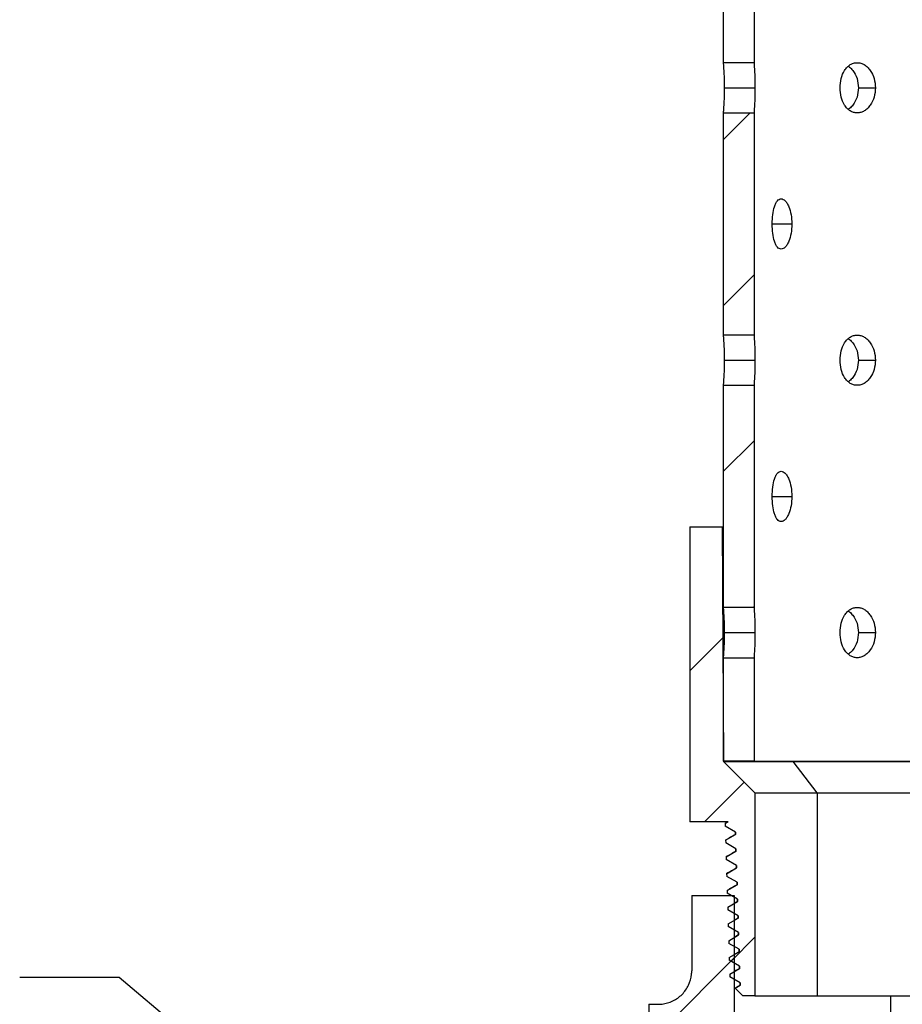
# Model space of a CAD drawing. Units: inches. Extents: x 5041.2 to 5123.9, y -3969.9 to -3911.7.
# Drawn here: x 5052.7 to 5059.3, y -3948.5 to -3941.1 of the extents above; entities that cross this region are included whole.
import ezdxf

# ---------------------------------------------------------------- set-up
doc = ezdxf.new("R2010")
doc.units = ezdxf.units.IN
doc.header["$MEASUREMENT"] = 0
doc.layers.add('A-DETL-MBND', color=160, linetype='Continuous', lineweight=9)
doc.layers.add('FORMAT', color=7, linetype='Continuous')
doc.styles.add('Arial', font='arial.ttf', dxfattribs={"height": 0.5})
doc.dimstyles.new('Default_linear_style', dxfattribs={"dimscale": 12, "dimtxt": 0.5, "dimasz": 2, "dimexe": 0.023438, "dimexo": 0.03125, "dimgap": 0.0625, "dimtad": 1, "dimdec": 4, "dimrnd": 0.0625, "dimzin": 0, "dimdsep": 46, "dimlunit": 5, "dimtxsty": 'Arial', "dimcen": 0.09, "dimazin": 0, "dimtfac": 0.5, "dimtdec": 4, "dimtix": 1, "dimtmove": 0, "dimatfit": 3, "dimfxl": 1, "dimtvp": 1, "dimtfill": 1, "dimfrac": 2, "dimtolj": 1, "dimtzin": 0, "dimarcsym": 2})
pattern_1 = [(45, (5025.84895, -3980.40065), (-0.623874, 0.623874), [])]

msp = doc.modelspace()

# ---------------------------------------------------------------- hatches: boundary and pattern name
at = {"linetype": 'Continuous', "lineweight": 18}
h = msp.add_hatch(dxfattribs=at)
h.set_pattern_fill('ANSI31', scale=7.058334, style=0)
h.set_pattern_definition(pattern_1)
edge = h.paths.add_edge_path(flags=0)
edge.add_line((5057.97541, -3939.7827), (5057.97541, -3941.45458))
edge.add_spline(control_points=[(5057.97541, -3941.45458), (5058.00109, -3941.45459), (5058.02676, -3941.45459), (5058.05243, -3941.45459), (5058.0781, -3941.45459), (5058.10378, -3941.45459), (5058.12945, -3941.45459), (5058.15541, -3941.4546), (5058.18137, -3941.4546), (5058.20733, -3941.4546)], knot_values=[0, 0, 0, 0, 0.0019401, 0.0019401, 0.0019401, 0.0038802, 0.0038802, 0.0038802, 0.005842, 0.005842, 0.005842, 0.005842], weights=[1, 1, 1, 1, 1, 1, 1, 1, 1, 1], degree=3, periodic=0)
edge.add_line((5058.20733, -3941.4546), (5058.20733, -3939.78269))
edge.add_spline(control_points=[(5058.20733, -3939.78269), (5058.18166, -3939.78269), (5058.15599, -3939.78269), (5058.13031, -3939.78269), (5058.10464, -3939.78269), (5058.07897, -3939.7827), (5058.0533, -3939.7827), (5058.02734, -3939.7827), (5058.00137, -3939.7827), (5057.97541, -3939.7827)], knot_values=[0, 0, 0, 0, 0.0019401, 0.0019401, 0.0019401, 0.0038802, 0.0038802, 0.0038802, 0.005842, 0.005842, 0.005842, 0.005842], weights=[1, 1, 1, 1, 1, 1, 1, 1, 1, 1], degree=3, periodic=0)
h = msp.add_hatch(dxfattribs=at)
h.set_pattern_fill('ANSI31', scale=7.058334, style=0)
h.set_pattern_definition(pattern_1)
edge = h.paths.add_edge_path(flags=0)
edge.add_line((5057.97541, -3941.83257), (5057.97541, -3943.50446))
edge.add_spline(control_points=[(5057.97541, -3943.50446), (5058.00109, -3943.50446), (5058.02676, -3943.50446), (5058.05243, -3943.50446), (5058.0781, -3943.50446), (5058.10378, -3943.50447), (5058.12945, -3943.50447), (5058.15541, -3943.50447), (5058.18137, -3943.50447), (5058.20733, -3943.50447)], knot_values=[0, 0, 0, 0, 0.0019401, 0.0019401, 0.0019401, 0.0038802, 0.0038802, 0.0038802, 0.005842, 0.005842, 0.005842, 0.005842], weights=[1, 1, 1, 1, 1, 1, 1, 1, 1, 1], degree=3, periodic=0)
edge.add_line((5058.20733, -3943.50447), (5058.20733, -3941.83256))
edge.add_spline(control_points=[(5058.20733, -3941.83256), (5058.18166, -3941.83256), (5058.15599, -3941.83256), (5058.13031, -3941.83257), (5058.10464, -3941.83257), (5058.07897, -3941.83257), (5058.0533, -3941.83257), (5058.02734, -3941.83257), (5058.00137, -3941.83257), (5057.97541, -3941.83257)], knot_values=[0, 0, 0, 0, 0.0019401, 0.0019401, 0.0019401, 0.0038802, 0.0038802, 0.0038802, 0.005842, 0.005842, 0.005842, 0.005842], weights=[1, 1, 1, 1, 1, 1, 1, 1, 1, 1], degree=3, periodic=0)
h = msp.add_hatch(dxfattribs=at)
h.set_pattern_fill('ANSI31', scale=7.058334, style=0)
h.set_pattern_definition(pattern_1)
edge = h.paths.add_edge_path(flags=0)
edge.add_line((5057.97541, -3943.88245), (5057.97541, -3945.55433))
edge.add_spline(control_points=[(5057.97541, -3945.55433), (5058.00109, -3945.55433), (5058.02676, -3945.55433), (5058.05243, -3945.55434), (5058.0781, -3945.55434), (5058.10378, -3945.55434), (5058.12945, -3945.55434), (5058.15541, -3945.55434), (5058.18137, -3945.55434), (5058.20733, -3945.55435)], knot_values=[0, 0, 0, 0, 0.0019401, 0.0019401, 0.0019401, 0.0038802, 0.0038802, 0.0038802, 0.005842, 0.005842, 0.005842, 0.005842], weights=[1, 1, 1, 1, 1, 1, 1, 1, 1, 1], degree=3, periodic=0)
edge.add_line((5058.20733, -3945.55435), (5058.20733, -3943.88243))
edge.add_spline(control_points=[(5058.20733, -3943.88243), (5058.18166, -3943.88243), (5058.15599, -3943.88244), (5058.13031, -3943.88244), (5058.10464, -3943.88244), (5058.07897, -3943.88244), (5058.0533, -3943.88244), (5058.02734, -3943.88244), (5058.00137, -3943.88245), (5057.97541, -3943.88245)], knot_values=[0, 0, 0, 0, 0.0019401, 0.0019401, 0.0019401, 0.0038802, 0.0038802, 0.0038802, 0.005842, 0.005842, 0.005842, 0.005842], weights=[1, 1, 1, 1, 1, 1, 1, 1, 1, 1], degree=3, periodic=0)
h = msp.add_hatch(dxfattribs=at)
h.set_pattern_fill('ANSI31', scale=7.058334, style=0)
h.set_pattern_definition(pattern_1)
edge = h.paths.add_edge_path(flags=0)
edge.add_spline(control_points=[(5058.07556, -3947.51466), (5058.0649, -3947.52081), (5058.05424, -3947.52697), (5058.04357, -3947.53313), (5058.03643, -3947.53725), (5058.02929, -3947.54137), (5058.02215, -3947.54549), (5058.01517, -3947.54953), (5058.00818, -3947.55356), (5058.0012, -3947.55759)], knot_values=[0.000013, 0.000013, 0.000013, 0.000013, 0.0009434, 0.0009434, 0.0009434, 0.0015666, 0.0015666, 0.0015666, 0.0021758, 0.0021758, 0.0021758, 0.0021758], weights=[1, 1, 1, 1, 1, 1, 1, 1, 1, 1], degree=3, periodic=0)
edge.add_spline(control_points=[(5058.0012, -3947.55759), (5058.00141, -3947.56428), (5058.00162, -3947.57098), (5058.00183, -3947.57767)], knot_values=[0.000362, 0.000362, 0.000362, 0.000362, 0.0008682, 0.0008682, 0.0008682, 0.0008682], weights=[1, 1, 1, 1], degree=3, periodic=0)
edge.add_spline(control_points=[(5058.00183, -3947.57767), (5058.01211, -3947.58361), (5058.02239, -3947.58955), (5058.03268, -3947.59549), (5058.04048, -3947.59999), (5058.04828, -3947.6045), (5058.05608, -3947.609), (5058.06387, -3947.6135), (5058.07167, -3947.618), (5058.07947, -3947.62251)], knot_values=[0.0000147, 0.0000147, 0.0000147, 0.0000147, 0.0009122, 0.0009122, 0.0009122, 0.0015928, 0.0015928, 0.0015928, 0.0022734, 0.0022734, 0.0022734, 0.0022734], weights=[1, 1, 1, 1, 1, 1, 1, 1, 1, 1], degree=3, periodic=0)
edge.add_line((5058.07947, -3947.62251), (5058.07947, -3947.6407))
edge.add_spline(control_points=[(5058.07947, -3947.6407), (5058.06881, -3947.64686), (5058.05815, -3947.65301), (5058.04748, -3947.65917), (5058.04034, -3947.66329), (5058.0332, -3947.66741), (5058.02606, -3947.67154), (5058.01908, -3947.67557), (5058.0121, -3947.6796), (5058.00512, -3947.68362)], knot_values=[0.000013, 0.000013, 0.000013, 0.000013, 0.0009434, 0.0009434, 0.0009434, 0.0015666, 0.0015666, 0.0015666, 0.0021756, 0.0021756, 0.0021756, 0.0021756], weights=[1, 1, 1, 1, 1, 1, 1, 1, 1, 1], degree=3, periodic=0)
edge.add_spline(control_points=[(5058.00512, -3947.68362), (5058.00533, -3947.69032), (5058.00554, -3947.69702), (5058.00575, -3947.70371)], knot_values=[0.0003618, 0.0003618, 0.0003618, 0.0003618, 0.0008681, 0.0008681, 0.0008681, 0.0008681], weights=[1, 1, 1, 1], degree=3, periodic=0)
edge.add_spline(control_points=[(5058.00575, -3947.70371), (5058.01604, -3947.70965), (5058.02633, -3947.71559), (5058.03661, -3947.72153), (5058.04441, -3947.72603), (5058.05221, -3947.73054), (5058.06001, -3947.73504), (5058.06781, -3947.73954), (5058.07561, -3947.74405), (5058.08341, -3947.74855)], knot_values=[0.0000146, 0.0000146, 0.0000146, 0.0000146, 0.0009122, 0.0009122, 0.0009122, 0.0015928, 0.0015928, 0.0015928, 0.0022734, 0.0022734, 0.0022734, 0.0022734], weights=[1, 1, 1, 1, 1, 1, 1, 1, 1, 1], degree=3, periodic=0)
edge.add_line((5058.08341, -3947.74855), (5058.08341, -3947.76674))
edge.add_spline(control_points=[(5058.08341, -3947.76674), (5058.07274, -3947.7729), (5058.06208, -3947.77905), (5058.05142, -3947.78521), (5058.04428, -3947.78933), (5058.03714, -3947.79346), (5058.03, -3947.79758), (5058.02301, -3947.80161), (5058.01603, -3947.80564), (5058.00905, -3947.80967)], knot_values=[0.000013, 0.000013, 0.000013, 0.000013, 0.0009434, 0.0009434, 0.0009434, 0.0015666, 0.0015666, 0.0015666, 0.0021757, 0.0021757, 0.0021757, 0.0021757], weights=[1, 1, 1, 1, 1, 1, 1, 1, 1, 1], degree=3, periodic=0)
edge.add_spline(control_points=[(5058.00905, -3947.80967), (5058.00926, -3947.81636), (5058.00947, -3947.82306), (5058.00967, -3947.82976)], knot_values=[0.0003617, 0.0003617, 0.0003617, 0.0003617, 0.000868, 0.000868, 0.000868, 0.000868], weights=[1, 1, 1, 1], degree=3, periodic=0)
edge.add_spline(control_points=[(5058.00967, -3947.82976), (5058.01997, -3947.8357), (5058.03025, -3947.84164), (5058.04053, -3947.84757), (5058.04833, -3947.85208), (5058.05613, -3947.85658), (5058.06393, -3947.86108), (5058.07173, -3947.86558), (5058.07953, -3947.87009), (5058.08732, -3947.87459)], knot_values=[0.0000151, 0.0000151, 0.0000151, 0.0000151, 0.0009122, 0.0009122, 0.0009122, 0.0015928, 0.0015928, 0.0015928, 0.0022734, 0.0022734, 0.0022734, 0.0022734], weights=[1, 1, 1, 1, 1, 1, 1, 1, 1, 1], degree=3, periodic=0)
edge.add_line((5058.08732, -3947.87459), (5058.08732, -3947.89278))
edge.add_spline(control_points=[(5058.08732, -3947.89278), (5058.07666, -3947.89894), (5058.066, -3947.9051), (5058.05534, -3947.91125), (5058.0482, -3947.91537), (5058.04105, -3947.9195), (5058.03391, -3947.92362), (5058.02694, -3947.92765), (5058.01996, -3947.93167), (5058.01299, -3947.9357)], knot_values=[0.000013, 0.000013, 0.000013, 0.000013, 0.0009434, 0.0009434, 0.0009434, 0.0015666, 0.0015666, 0.0015666, 0.0021752, 0.0021752, 0.0021752, 0.0021752], weights=[1, 1, 1, 1, 1, 1, 1, 1, 1, 1], degree=3, periodic=0)
edge.add_spline(control_points=[(5058.01299, -3947.9357), (5058.01318, -3947.94241), (5058.01339, -3947.9491), (5058.0136, -3947.9558)], knot_values=[0.0003618, 0.0003618, 0.0003618, 0.0003618, 0.0008681, 0.0008681, 0.0008681, 0.0008681], weights=[1, 1, 1, 1], degree=3, periodic=0)
edge.add_spline(control_points=[(5058.0136, -3947.9558), (5058.02388, -3947.96173), (5058.03417, -3947.96767), (5058.04446, -3947.97361), (5058.05226, -3947.97812), (5058.06006, -3947.98262), (5058.06786, -3947.98712), (5058.07565, -3947.99163), (5058.08345, -3947.99613), (5058.09125, -3948.00063)], knot_values=[0.0000142, 0.0000142, 0.0000142, 0.0000142, 0.0009122, 0.0009122, 0.0009122, 0.0015928, 0.0015928, 0.0015928, 0.0022734, 0.0022734, 0.0022734, 0.0022734], weights=[1, 1, 1, 1, 1, 1, 1, 1, 1, 1], degree=3, periodic=0)
edge.add_line((5058.09125, -3948.00063), (5058.09125, -3948.01883))
edge.add_spline(control_points=[(5058.09125, -3948.01883), (5058.08059, -3948.02498), (5058.06993, -3948.03114), (5058.05926, -3948.03729), (5058.05212, -3948.04142), (5058.04498, -3948.04554), (5058.03784, -3948.04966), (5058.03085, -3948.05369), (5058.02387, -3948.05773), (5058.01688, -3948.06176)], knot_values=[0.000013, 0.000013, 0.000013, 0.000013, 0.0009434, 0.0009434, 0.0009434, 0.0015666, 0.0015666, 0.0015666, 0.0021761, 0.0021761, 0.0021761, 0.0021761], weights=[1, 1, 1, 1, 1, 1, 1, 1, 1, 1], degree=3, periodic=0)
edge.add_spline(control_points=[(5058.01688, -3948.06176), (5058.01711, -3948.06845), (5058.01731, -3948.07514), (5058.01752, -3948.08184)], knot_values=[0.000362, 0.000362, 0.000362, 0.000362, 0.0008683, 0.0008683, 0.0008683, 0.0008683], weights=[1, 1, 1, 1], degree=3, periodic=0)
edge.add_spline(control_points=[(5058.01752, -3948.08184), (5058.02781, -3948.08778), (5058.0381, -3948.09372), (5058.04838, -3948.09966), (5058.05618, -3948.10416), (5058.06398, -3948.10866), (5058.07178, -3948.11317), (5058.07958, -3948.11767), (5058.08738, -3948.12217), (5058.09518, -3948.12667)], knot_values=[0.0000145, 0.0000145, 0.0000145, 0.0000145, 0.0009122, 0.0009122, 0.0009122, 0.0015928, 0.0015928, 0.0015928, 0.0022734, 0.0022734, 0.0022734, 0.0022734], weights=[1, 1, 1, 1, 1, 1, 1, 1, 1, 1], degree=3, periodic=0)
edge.add_line((5058.09518, -3948.12667), (5058.09518, -3948.14487))
edge.add_spline(control_points=[(5058.09518, -3948.14487), (5058.08452, -3948.15102), (5058.07385, -3948.15718), (5058.06319, -3948.16333), (5058.05605, -3948.16746), (5058.04891, -3948.17158), (5058.04177, -3948.1757), (5058.03478, -3948.17973), (5058.0278, -3948.18377), (5058.02082, -3948.1878)], knot_values=[0.000013, 0.000013, 0.000013, 0.000013, 0.0009434, 0.0009434, 0.0009434, 0.0015666, 0.0015666, 0.0015666, 0.0021758, 0.0021758, 0.0021758, 0.0021758], weights=[1, 1, 1, 1, 1, 1, 1, 1, 1, 1], degree=3, periodic=0)
edge.add_spline(control_points=[(5058.02082, -3948.1878), (5058.02103, -3948.19449), (5058.02124, -3948.20119), (5058.02145, -3948.20789)], knot_values=[0.000362, 0.000362, 0.000362, 0.000362, 0.0008683, 0.0008683, 0.0008683, 0.0008683], weights=[1, 1, 1, 1], degree=3, periodic=0)
edge.add_spline(control_points=[(5058.02145, -3948.20789), (5058.03173, -3948.21382), (5058.04202, -3948.21976), (5058.0523, -3948.2257), (5058.0601, -3948.2302), (5058.0679, -3948.2347), (5058.0757, -3948.23921), (5058.0835, -3948.24371), (5058.0913, -3948.24821), (5058.0991, -3948.25272)], knot_values=[0.0000148, 0.0000148, 0.0000148, 0.0000148, 0.0009122, 0.0009122, 0.0009122, 0.0015928, 0.0015928, 0.0015928, 0.0022734, 0.0022734, 0.0022734, 0.0022734], weights=[1, 1, 1, 1, 1, 1, 1, 1, 1, 1], degree=3, periodic=0)
edge.add_line((5058.0991, -3948.25272), (5058.0991, -3948.27091))
edge.add_spline(control_points=[(5058.0991, -3948.27091), (5058.08843, -3948.27706), (5058.07777, -3948.28322), (5058.06711, -3948.28938), (5058.05997, -3948.2935), (5058.05283, -3948.29762), (5058.04568, -3948.30175), (5058.03871, -3948.30577), (5058.03173, -3948.3098), (5058.02475, -3948.31383)], knot_values=[0.000013, 0.000013, 0.000013, 0.000013, 0.0009434, 0.0009434, 0.0009434, 0.0015666, 0.0015666, 0.0015666, 0.0021755, 0.0021755, 0.0021755, 0.0021755], weights=[1, 1, 1, 1, 1, 1, 1, 1, 1, 1], degree=3, periodic=0)
edge.add_spline(control_points=[(5058.02475, -3948.31383), (5058.02496, -3948.32053), (5058.02516, -3948.32722), (5058.02537, -3948.33392)], knot_values=[0.0003621, 0.0003621, 0.0003621, 0.0003621, 0.0008684, 0.0008684, 0.0008684, 0.0008684], weights=[1, 1, 1, 1], degree=3, periodic=0)
edge.add_spline(control_points=[(5058.02537, -3948.33392), (5058.03566, -3948.33986), (5058.04595, -3948.3458), (5058.05624, -3948.35174), (5058.06403, -3948.35624), (5058.07183, -3948.36075), (5058.07963, -3948.36525), (5058.08743, -3948.36975), (5058.09523, -3948.37425), (5058.10303, -3948.37876)], knot_values=[0.0000145, 0.0000145, 0.0000145, 0.0000145, 0.0009122, 0.0009122, 0.0009122, 0.0015928, 0.0015928, 0.0015928, 0.0022734, 0.0022734, 0.0022734, 0.0022734], weights=[1, 1, 1, 1, 1, 1, 1, 1, 1, 1], degree=3, periodic=0)
edge.add_line((5058.10303, -3948.37876), (5058.10303, -3948.39695))
edge.add_spline(control_points=[(5058.10303, -3948.39695), (5058.09237, -3948.40311), (5058.0817, -3948.40926), (5058.07104, -3948.41542), (5058.06895, -3948.41663), (5058.06686, -3948.41783), (5058.06477, -3948.41904)], knot_values=[0.000013, 0.000013, 0.000013, 0.000013, 0.0009434, 0.0009434, 0.0009434, 0.0011258, 0.0011258, 0.0011258, 0.0011258], weights=[1, 1, 1, 1, 1, 1, 1], degree=3, periodic=0)
edge.add_spline(control_points=[(5058.06477, -3948.41904), (5058.08426, -3948.43853), (5058.10375, -3948.45802), (5058.12324, -3948.47751)], knot_values=[0.0010556, 0.0010556, 0.0010556, 0.0010556, 0.0031387, 0.0031387, 0.0031387, 0.0031387], weights=[1, 1, 1, 1], degree=3, periodic=0)
edge.add_line((5058.12324, -3948.47751), (5058.21439, -3948.47751))
edge.add_line((5058.21439, -3948.47751), (5058.21439, -3946.94938))
edge.add_spline(control_points=[(5058.21439, -3946.94938), (5058.13557, -3946.87057), (5058.05675, -3946.79175), (5057.97793, -3946.71293)], knot_values=[0.0000003, 0.0000003, 0.0000003, 0.0000003, 0.0084238, 0.0084238, 0.0084238, 0.0084238], weights=[1, 1, 1, 1], degree=3, periodic=0)
edge.add_spline(control_points=[(5057.97793, -3946.71293), (5057.97457, -3946.12473), (5057.97121, -3945.53654), (5057.96785, -3944.94835)], knot_values=[0.0000002, 0.0000002, 0.0000002, 0.0000002, 0.0444509, 0.0444509, 0.0444509, 0.0444509], weights=[1, 1, 1, 1], degree=3, periodic=0)
edge.add_line((5057.96785, -3944.94835), (5057.72333, -3944.94835))
edge.add_line((5057.72333, -3944.94835), (5057.72333, -3947.16668))
edge.add_line((5057.72333, -3947.16668), (5058.01156, -3947.16668))
edge.add_spline(control_points=[(5058.01156, -3947.16668), (5058.01116, -3947.16691), (5058.01076, -3947.16714), (5058.01037, -3947.16737), (5058.00338, -3947.1714), (5057.99639, -3947.17544), (5057.9894, -3947.17947)], knot_values=[0.0015318, 0.0015318, 0.0015318, 0.0015318, 0.0015666, 0.0015666, 0.0015666, 0.0021763, 0.0021763, 0.0021763, 0.0021763], weights=[1, 1, 1, 1, 1, 1, 1], degree=3, periodic=0)
edge.add_spline(control_points=[(5057.9894, -3947.17947), (5057.98964, -3947.18615), (5057.98984, -3947.19285), (5057.99005, -3947.19954)], knot_values=[0.0003314, 0.0003314, 0.0003314, 0.0003314, 0.0008376, 0.0008376, 0.0008376, 0.0008376], weights=[1, 1, 1, 1], degree=3, periodic=0)
edge.add_spline(control_points=[(5057.99005, -3947.19954), (5058.00034, -3947.20548), (5058.01063, -3947.21142), (5058.02092, -3947.21736), (5058.02872, -3947.22187), (5058.03651, -3947.22637), (5058.04431, -3947.23087), (5058.05211, -3947.23538), (5058.05991, -3947.23988), (5058.06771, -3947.24438)], knot_values=[0.0000145, 0.0000145, 0.0000145, 0.0000145, 0.0009122, 0.0009122, 0.0009122, 0.0015928, 0.0015928, 0.0015928, 0.0022734, 0.0022734, 0.0022734, 0.0022734], weights=[1, 1, 1, 1, 1, 1, 1, 1, 1, 1], degree=3, periodic=0)
edge.add_line((5058.06771, -3947.24438), (5058.06771, -3947.26257))
edge.add_spline(control_points=[(5058.06771, -3947.26257), (5058.05705, -3947.26873), (5058.04639, -3947.27489), (5058.03572, -3947.28104), (5058.02858, -3947.28517), (5058.02144, -3947.28929), (5058.0143, -3947.29341), (5058.00732, -3947.29744), (5058.00033, -3947.30147), (5057.99335, -3947.3055)], knot_values=[0.000013, 0.000013, 0.000013, 0.000013, 0.0009434, 0.0009434, 0.0009434, 0.0015666, 0.0015666, 0.0015666, 0.0021758, 0.0021758, 0.0021758, 0.0021758], weights=[1, 1, 1, 1, 1, 1, 1, 1, 1, 1], degree=3, periodic=0)
edge.add_spline(control_points=[(5057.99335, -3947.3055), (5057.99356, -3947.3122), (5057.99377, -3947.3189), (5057.99398, -3947.32559)], knot_values=[0.0003617, 0.0003617, 0.0003617, 0.0003617, 0.000868, 0.000868, 0.000868, 0.000868], weights=[1, 1, 1, 1], degree=3, periodic=0)
edge.add_spline(control_points=[(5057.99398, -3947.32559), (5058.00426, -3947.33153), (5058.01454, -3947.33747), (5058.02483, -3947.34341), (5058.03263, -3947.34791), (5058.04043, -3947.35241), (5058.04823, -3947.35691), (5058.05602, -3947.36142), (5058.06382, -3947.36592), (5058.07162, -3947.37042)], knot_values=[0.0000148, 0.0000148, 0.0000148, 0.0000148, 0.0009122, 0.0009122, 0.0009122, 0.0015928, 0.0015928, 0.0015928, 0.0022734, 0.0022734, 0.0022734, 0.0022734], weights=[1, 1, 1, 1, 1, 1, 1, 1, 1, 1], degree=3, periodic=0)
edge.add_line((5058.07162, -3947.37042), (5058.07162, -3947.38862))
edge.add_spline(control_points=[(5058.07162, -3947.38862), (5058.06096, -3947.39477), (5058.0503, -3947.40093), (5058.03963, -3947.40708), (5058.03249, -3947.41121), (5058.02535, -3947.41533), (5058.01821, -3947.41945), (5058.01123, -3947.42348), (5058.00425, -3947.42751), (5057.99727, -3947.43154)], knot_values=[0.000013, 0.000013, 0.000013, 0.000013, 0.0009434, 0.0009434, 0.0009434, 0.0015666, 0.0015666, 0.0015666, 0.0021755, 0.0021755, 0.0021755, 0.0021755], weights=[1, 1, 1, 1, 1, 1, 1, 1, 1, 1], degree=3, periodic=0)
edge.add_spline(control_points=[(5057.99727, -3947.43154), (5057.99748, -3947.43824), (5057.99769, -3947.44493), (5057.9979, -3947.45163)], knot_values=[0.0003619, 0.0003619, 0.0003619, 0.0003619, 0.0008682, 0.0008682, 0.0008682, 0.0008682], weights=[1, 1, 1, 1], degree=3, periodic=0)
edge.add_spline(control_points=[(5057.9979, -3947.45163), (5058.00819, -3947.45757), (5058.01848, -3947.46351), (5058.02877, -3947.46945), (5058.03657, -3947.47395), (5058.04436, -3947.47845), (5058.05216, -3947.48296), (5058.05996, -3947.48746), (5058.06776, -3947.49196), (5058.07556, -3947.49647)], knot_values=[0.0000145, 0.0000145, 0.0000145, 0.0000145, 0.0009122, 0.0009122, 0.0009122, 0.0015928, 0.0015928, 0.0015928, 0.0022734, 0.0022734, 0.0022734, 0.0022734], weights=[1, 1, 1, 1, 1, 1, 1, 1, 1, 1], degree=3, periodic=0)
edge.add_line((5058.07556, -3947.49647), (5058.07556, -3947.51466))
at = {"layer": 'FORMAT', "linetype": 'Continuous', "lineweight": 18}
h = msp.add_hatch(dxfattribs=at)
h.set_pattern_fill('ANSI31', color=256, scale=7.058334, style=0)
h.set_pattern_definition(pattern_1)
edge = h.paths.add_edge_path(flags=0)
edge.add_line((5057.73846, -3947.72126), (5057.73846, -3948.28845))
edge.add_spline(control_points=[(5057.73846, -3948.28845), (5057.73846, -3948.29729), (5057.73799, -3948.30615), (5057.73706, -3948.31495), (5057.73409, -3948.343), (5057.72624, -3948.37094), (5057.71416, -3948.39643), (5057.70207, -3948.42193), (5057.68542, -3948.44569), (5057.66557, -3948.46574), (5057.64573, -3948.4858), (5057.62215, -3948.50271), (5057.59679, -3948.51507), (5057.57142, -3948.52742), (5057.54358, -3948.53557), (5057.51555, -3948.53884), (5057.50587, -3948.53997), (5057.49611, -3948.54053), (5057.48637, -3948.54053)], knot_values=[0.0000002, 0.0000002, 0.0000002, 0.0000002, 0.0006686, 0.0006686, 0.0006686, 0.0028284, 0.0028284, 0.0028284, 0.0049883, 0.0049883, 0.0049883, 0.0071481, 0.0071481, 0.0071481, 0.009308, 0.009308, 0.009308, 0.0100493, 0.0100493, 0.0100493, 0.0100493], weights=[1, 1, 1, 1, 1, 1, 1, 1, 1, 1, 1, 1, 1, 1, 1, 1, 1, 1, 1], degree=3, periodic=0)
edge.add_line((5057.48637, -3948.54053), (5057.41453, -3948.54053))
edge.add_line((5057.41453, -3948.54053), (5057.41453, -3948.79262))
edge.add_line((5057.41453, -3948.79262), (5057.89475, -3948.79262))
edge.add_line((5057.89475, -3948.79262), (5057.89475, -3948.98168))
edge.add_line((5057.89475, -3948.98168), (5058.05891, -3948.98168))
edge.add_line((5058.05891, -3948.98168), (5058.05891, -3947.72126))
edge.add_line((5058.05891, -3947.72126), (5057.73846, -3947.72126))

# ---------------------------------------------------------------- linework, layer by layer
at = {"color": 7, "linetype": 'Continuous', "lineweight": 25}
for p, q in [((5057.97541, -3939.7827), (5057.97541, -3941.45458)), ((5058.20733, -3939.78269), (5058.20733, -3941.4546)), ((5057.98328, -3941.64358), (5058.21439, -3941.64358)), ((5058.99337, -3941.64358), (5059.12122, -3941.64358)), ((5057.97541, -3941.83257), (5057.97541, -3943.50446)), ((5058.20733, -3941.83256), (5058.20733, -3943.50447)), ((5057.98328, -3943.69345), (5058.21439, -3943.69345)), ((5058.99337, -3943.69345), (5059.12122, -3943.69345)), ((5057.97541, -3943.88245), (5057.97541, -3945.55433)), ((5058.20733, -3943.88243), (5058.20733, -3945.55435)), ((5057.72332, -3944.94835), (5057.72332, -3947.16668)), ((5057.72333, -3944.94835), (5057.72333, -3947.16668)), ((5057.72333, -3944.94835), (5057.96785, -3944.94835)), ((5057.96785, -3944.94835), (5057.97793, -3946.71293)), ((5057.96785, -3944.94835), (5057.97541, -3944.94835)), ((5057.98328, -3945.74333), (5058.21439, -3945.74333)), ((5058.99337, -3945.74333), (5059.12122, -3945.74333)), ((5057.97541, -3945.93232), (5057.97541, -3946.71041)), ((5058.20733, -3945.93231), (5058.20733, -3946.71041)), ((5058.20733, -3946.71041), (5057.97541, -3946.71041)), ((5057.97793, -3946.71293), (5058.21439, -3946.94938)), ((5057.97793, -3946.71293), (5058.50198, -3946.71293)), ((5058.20733, -3946.71041), (5060.24416, -3946.71041)), ((5058.50198, -3946.71293), (5060.24416, -3946.71293)), ((5058.68375, -3946.94938), (5058.50198, -3946.71293)), ((5058.21439, -3946.94938), (5058.21439, -3948.47751)), ((5058.21439, -3946.94938), (5058.68375, -3946.94938)), ((5058.68375, -3946.94938), (5060.24416, -3946.94938)), ((5058.68375, -3946.94938), (5058.68375, -3948.47751)), ((5058.01156, -3947.16668), (5057.72333, -3947.16668)), ((5057.9894, -3947.17947), (5058.01156, -3947.16668)), ((5057.98942, -3947.17942), (5057.99006, -3947.19994)), ((5057.98943, -3947.17946), (5057.99005, -3947.19954)), ((5058.01119, -3947.16668), (5057.98949, -3947.17921)), ((5058.06771, -3947.24438), (5057.99005, -3947.19954)), ((5057.99334, -3947.30547), (5057.99398, -3947.32598)), ((5057.99335, -3947.3055), (5058.06771, -3947.26257)), ((5057.99335, -3947.3055), (5057.99398, -3947.32559)), ((5058.0677, -3947.24438), (5058.0677, -3947.26252)), ((5058.06771, -3947.26257), (5058.06771, -3947.24438)), ((5058.07162, -3947.37042), (5057.99398, -3947.32559)), ((5058.07161, -3947.37042), (5058.07161, -3947.38856)), ((5058.07162, -3947.38862), (5058.07162, -3947.37042)), ((5057.99727, -3947.43154), (5058.07162, -3947.38862)), ((5057.99727, -3947.43151), (5057.99791, -3947.45202)), ((5057.99728, -3947.43154), (5057.9979, -3947.45163)), ((5058.07556, -3947.49647), (5057.9979, -3947.45163)), ((5058.0012, -3947.55759), (5058.07556, -3947.51466)), ((5058.07555, -3947.49646), (5058.07555, -3947.5146)), ((5058.07556, -3947.51466), (5058.07556, -3947.49647)), ((5058.00119, -3947.55755), (5058.00183, -3947.57808)), ((5058.0012, -3947.55759), (5058.00183, -3947.57767)), ((5058.07947, -3947.62251), (5058.00182, -3947.57767)), ((5058.00512, -3947.68362), (5058.07947, -3947.6407)), ((5058.07946, -3947.6225), (5058.07946, -3947.64065)), ((5058.07947, -3947.6407), (5058.07947, -3947.62251)), ((5057.73845, -3947.72126), (5057.73845, -3948.28845)), ((5057.73846, -3947.72126), (5057.73846, -3948.28845)), ((5057.73846, -3947.72126), (5058.05891, -3947.72126)), ((5058.00512, -3947.68359), (5058.00576, -3947.70411)), ((5058.00512, -3947.68362), (5058.00575, -3947.70371)), ((5058.08341, -3947.74855), (5058.00575, -3947.70371)), ((5058.05891, -3947.72126), (5058.05891, -3948.98168)), ((5058.0834, -3947.74854), (5058.0834, -3947.76669)), ((5058.08341, -3947.76674), (5058.08341, -3947.74855)), ((5058.00905, -3947.80967), (5058.08341, -3947.76674)), ((5058.00905, -3947.80967), (5058.00967, -3947.82976)), ((5058.08368, -3947.76636), (5058.05891, -3947.78066)), ((5058.08732, -3947.87459), (5058.00969, -3947.82977)), ((5058.01299, -3947.9357), (5058.08732, -3947.89278)), ((5058.0876, -3947.89241), (5058.05891, -3947.90897)), ((5058.08732, -3947.87459), (5058.08732, -3947.89273)), ((5058.08732, -3947.89278), (5058.08732, -3947.87459)), ((5058.01297, -3947.93571), (5058.0136, -3947.9558)), ((5058.09125, -3948.00063), (5058.01358, -3947.95579)), ((5058.01688, -3948.06176), (5058.09125, -3948.01883)), ((5058.09152, -3948.01844), (5058.05891, -3948.03728)), ((5058.09124, -3948.00063), (5058.09124, -3948.01877)), ((5058.09125, -3948.01883), (5058.09125, -3948.00063)), ((5058.0169, -3948.06175), (5058.01752, -3948.08184)), ((5058.09518, -3948.12667), (5058.01752, -3948.08184)), ((5058.02082, -3948.1878), (5058.09518, -3948.14487)), ((5058.02082, -3948.1878), (5058.02145, -3948.20789)), ((5058.09545, -3948.14449), (5058.05891, -3948.16559)), ((5058.09517, -3948.12667), (5058.09517, -3948.14481)), ((5058.09518, -3948.14487), (5058.09518, -3948.12667)), ((5058.0991, -3948.25272), (5058.02145, -3948.20789)), ((5058.09909, -3948.25271), (5058.09909, -3948.27085)), ((5058.0991, -3948.27091), (5058.0991, -3948.25272)), ((5058.02475, -3948.31383), (5058.0991, -3948.27091)), ((5058.02475, -3948.31383), (5058.02537, -3948.33392)), ((5058.10303, -3948.37876), (5058.02537, -3948.33392)), ((5058.06477, -3948.41904), (5058.10303, -3948.39695)), ((5058.1033, -3948.39657), (5058.06671, -3948.4177)), ((5058.10302, -3948.37875), (5058.10302, -3948.3969)), ((5058.10303, -3948.39695), (5058.10303, -3948.37876)), ((5058.06477, -3948.41904), (5058.12324, -3948.47751)), ((5058.06493, -3948.4192), (5058.12324, -3948.47751)), ((5058.21439, -3948.47751), (5058.12324, -3948.47751)), ((5058.21439, -3948.47751), (5058.68375, -3948.47751)), ((5058.68375, -3948.47751), (5060.24416, -3948.47751)), ((5057.41452, -3948.54053), (5057.41452, -3948.79262)), ((5057.41453, -3948.54053), (5057.41453, -3948.79262)), ((5057.41453, -3948.54053), (5057.48637, -3948.54053))]:
    msp.add_line(p, q, dxfattribs=at)
at = {"color": 8, "linetype": 'Continuous', "lineweight": 25}
for p, q in [((5058.34401, -3942.66852), (5058.49203, -3942.66852)), ((5058.34401, -3944.71839), (5058.49203, -3944.71839)), ((5058.50198, -3946.71293), (5058.50197, -3946.71041)), ((5059.23776, -3948.98168), (5059.23776, -3948.47751))]:
    msp.add_line(p, q, dxfattribs=at)
at = {"color": 7, "linetype": 'Continuous', "lineweight": 25, "flags": 128}
for points in [[(5058.20733, -3941.4546), (5058.12945, -3941.45459), (5058.05243, -3941.45459), (5057.97541, -3941.45458)], [(5057.97541, -3941.83257), (5058.0533, -3941.83257), (5058.13031, -3941.83257), (5058.20733, -3941.83256)], [(5058.20733, -3943.50447), (5058.12945, -3943.50447), (5058.05243, -3943.50446), (5057.97541, -3943.50446)], [(5057.97541, -3943.88245), (5058.0533, -3943.88244), (5058.13031, -3943.88244), (5058.20733, -3943.88243)], [(5058.20733, -3945.55435), (5058.12945, -3945.55434), (5058.05243, -3945.55434), (5057.97541, -3945.55433)], [(5057.97541, -3945.93232), (5058.0533, -3945.93232), (5058.13031, -3945.93231), (5058.20733, -3945.93231)]]:
    msp.add_lwpolyline(points, dxfattribs=at)
at = {"color": 7, "linetype": 'Continuous', "lineweight": 25}
for points, knots in [([(5057.97541, -3941.45458), (5057.97541, -3941.45456), (5057.97539, -3941.45432), (5057.97564, -3941.45682), (5057.97658, -3941.46801), (5057.97796, -3941.48701), (5057.97999, -3941.5198), (5057.98266, -3941.57158), (5057.98307, -3941.61957), (5057.98328, -3941.64358)], [0, 0, 0, 0, 0.0173637, 0.1476838, 0.2723303, 0.3968771, 0.5269109, 0.7633673, 1, 1, 1, 1]), ([(5058.20733, -3941.4546), (5058.20733, -3941.45457), (5058.2073, -3941.4543), (5058.20753, -3941.45684), (5058.20838, -3941.46814), (5058.20963, -3941.48725), (5058.21147, -3941.5204), (5058.21385, -3941.57253), (5058.21421, -3941.61968), (5058.21439, -3941.64358)], [0, 0, 0, 0, 0.0182702, 0.141457, 0.2603847, 0.3813691, 0.5104243, 0.751889, 1, 1, 1, 1]), ([(5058.85487, -3941.64361), (5058.85637, -3941.6197), (5058.85933, -3941.57254), (5058.88291, -3941.52039), (5058.90803, -3941.48725), (5058.93085, -3941.46814), (5058.95633, -3941.45681), (5058.98362, -3941.45336), (5059.01129, -3941.45682), (5059.03784, -3941.46815), (5059.06219, -3941.48725), (5059.08956, -3941.5204), (5059.11606, -3941.57253), (5059.11949, -3941.61968), (5059.12122, -3941.64358)], [0, 0, 0, 0, 0.1264096, 0.249358, 0.315189, 0.3768439, 0.4373776, 0.5000094, 0.5627478, 0.6233172, 0.684934, 0.7506612, 0.8736382, 1, 1, 1, 1]), ([(5058.91702, -3941.48125), (5058.92017, -3941.48333), (5058.93267, -3941.49159), (5058.95736, -3941.52037), (5058.98747, -3941.5714), (5058.9914, -3941.61951), (5058.99337, -3941.64358)], [0, 0, 0, 0, 0.0678011, 0.268784, 0.6342557, 1, 1, 1, 1]), ([(5057.98328, -3941.64358), (5057.98308, -3941.66757), (5057.98267, -3941.71557), (5057.97999, -3941.76733), (5057.97796, -3941.80012), (5057.97658, -3941.81914), (5057.97564, -3941.83035), (5057.97539, -3941.83284), (5057.97541, -3941.8326), (5057.97541, -3941.83257)], [0, 0, 0, 0, 0.2363781, 0.4729454, 0.603197, 0.7278183, 0.852373, 0.9824334, 1, 1, 1, 1]), ([(5058.21439, -3941.64358), (5058.21421, -3941.66746), (5058.21386, -3941.71461), (5058.21147, -3941.76673), (5058.20963, -3941.79988), (5058.20838, -3941.819), (5058.20753, -3941.83032), (5058.2073, -3941.83286), (5058.20733, -3941.83259), (5058.20733, -3941.83256)], [0, 0, 0, 0, 0.2478424, 0.4894241, 0.6186682, 0.7397212, 0.8585736, 0.981538, 1, 1, 1, 1]), ([(5059.12122, -3941.64358), (5059.11952, -3941.66746), (5059.11616, -3941.71461), (5059.0896, -3941.76673), (5059.06219, -3941.79988), (5059.03783, -3941.819), (5059.01129, -3941.83034), (5058.98363, -3941.8338), (5058.95635, -3941.83035), (5058.93085, -3941.81903), (5058.90803, -3941.79994), (5058.88292, -3941.76676), (5058.85933, -3941.71465), (5058.85637, -3941.66748), (5058.85487, -3941.64361)], [0, 0, 0, 0, 0.1262408, 0.2492926, 0.3151242, 0.3767836, 0.4373222, 0.4999552, 0.5626745, 0.6232387, 0.6848672, 0.7506232, 0.8737626, 1, 1, 1, 1]), ([(5058.99337, -3941.64358), (5058.99144, -3941.66763), (5058.98758, -3941.71575), (5058.95739, -3941.76676), (5058.93267, -3941.79554), (5058.92015, -3941.80381), (5058.91699, -3941.8059)], [0, 0, 0, 0, 0.3652766, 0.7308456, 0.9321244, 1, 1, 1, 1]), ([(5058.34401, -3942.66854), (5058.34474, -3942.64464), (5058.34619, -3942.59747), (5058.35796, -3942.54533), (5058.3709, -3942.51219), (5058.38289, -3942.49308), (5058.39658, -3942.48174), (5058.41157, -3942.4783), (5058.42712, -3942.48176), (5058.44235, -3942.49309), (5058.45658, -3942.51218), (5058.47281, -3942.54534), (5058.48886, -3942.59747), (5058.49097, -3942.64462), (5058.49203, -3942.66852)], [0, 0, 0, 0, 0.1264096, 0.249358, 0.315189, 0.3768439, 0.4373776, 0.5000094, 0.5627478, 0.6233172, 0.684934, 0.7506612, 0.8736382, 1, 1, 1, 1]), ([(5058.49203, -3942.66852), (5058.49099, -3942.69239), (5058.48892, -3942.73955), (5058.47283, -3942.79166), (5058.45657, -3942.82482), (5058.44234, -3942.84393), (5058.42712, -3942.85528), (5058.41158, -3942.85874), (5058.39659, -3942.85529), (5058.38289, -3942.84397), (5058.3709, -3942.82487), (5058.35797, -3942.7917), (5058.34619, -3942.73958), (5058.34474, -3942.69242), (5058.34401, -3942.66854)], [0, 0, 0, 0, 0.12624075, 0.24929259, 0.31512422, 0.37678363, 0.43732217, 0.49995523, 0.5626745, 0.62323874, 0.68486724, 0.75062317, 0.87376263, 1, 1, 1, 1]), ([(5057.97541, -3943.50446), (5057.97541, -3943.50443), (5057.97539, -3943.5042), (5057.97564, -3943.50669), (5057.97658, -3943.51789), (5057.97796, -3943.53688), (5057.97999, -3943.56968), (5057.98266, -3943.62145), (5057.98307, -3943.66945), (5057.98328, -3943.69345)], [0, 0, 0, 0, 0.01736369, 0.14768379, 0.27233028, 0.39687706, 0.52691087, 0.76336727, 1, 1, 1, 1]), ([(5058.20733, -3943.50447), (5058.20733, -3943.50444), (5058.2073, -3943.50417), (5058.20753, -3943.50672), (5058.20838, -3943.51802), (5058.20963, -3943.53712), (5058.21147, -3943.57027), (5058.21385, -3943.6224), (5058.21421, -3943.66956), (5058.21439, -3943.69345)], [0, 0, 0, 0, 0.0182702, 0.141457, 0.2603847, 0.3813691, 0.5104243, 0.751889, 1, 1, 1, 1]), ([(5058.85487, -3943.69348), (5058.85637, -3943.66957), (5058.85933, -3943.62241), (5058.88291, -3943.57027), (5058.90803, -3943.53713), (5058.93085, -3943.51801), (5058.95633, -3943.50668), (5058.98362, -3943.50323), (5059.01129, -3943.5067), (5059.03784, -3943.51802), (5059.06219, -3943.53712), (5059.08956, -3943.57027), (5059.11606, -3943.6224), (5059.11949, -3943.66956), (5059.12122, -3943.69345)], [0, 0, 0, 0, 0.1264096, 0.249358, 0.315189, 0.3768439, 0.4373776, 0.5000094, 0.5627478, 0.6233172, 0.684934, 0.7506612, 0.8736382, 1, 1, 1, 1]), ([(5058.91702, -3943.53112), (5058.92017, -3943.53321), (5058.93267, -3943.54146), (5058.95736, -3943.57024), (5058.98747, -3943.62128), (5058.9914, -3943.66939), (5058.99337, -3943.69345)], [0, 0, 0, 0, 0.0678011, 0.268784, 0.6342557, 1, 1, 1, 1]), ([(5057.98328, -3943.69345), (5057.98308, -3943.71744), (5057.98267, -3943.76544), (5057.97999, -3943.8172), (5057.97796, -3943.85), (5057.97658, -3943.86901), (5057.97564, -3943.88022), (5057.97539, -3943.88272), (5057.97541, -3943.88248), (5057.97541, -3943.88245)], [0, 0, 0, 0, 0.23637806, 0.47294536, 0.60319701, 0.72781829, 0.85237299, 0.98243343, 1, 1, 1, 1]), ([(5058.21439, -3943.69345), (5058.21421, -3943.71733), (5058.21386, -3943.76449), (5058.21147, -3943.8166), (5058.20963, -3943.84975), (5058.20838, -3943.86888), (5058.20753, -3943.88019), (5058.2073, -3943.88274), (5058.20733, -3943.88247), (5058.20733, -3943.88243)], [0, 0, 0, 0, 0.2478424, 0.4894241, 0.6186682, 0.7397212, 0.8585736, 0.981538, 1, 1, 1, 1]), ([(5059.12122, -3943.69345), (5059.11952, -3943.71733), (5059.11616, -3943.76449), (5059.0896, -3943.8166), (5059.06219, -3943.84975), (5059.03783, -3943.86887), (5059.01129, -3943.88021), (5058.98363, -3943.88368), (5058.95635, -3943.88023), (5058.93085, -3943.8689), (5058.90803, -3943.84981), (5058.88292, -3943.81664), (5058.85933, -3943.76452), (5058.85637, -3943.71736), (5058.85487, -3943.69348)], [0, 0, 0, 0, 0.1262408, 0.2492926, 0.3151242, 0.3767836, 0.4373222, 0.4999552, 0.5626745, 0.6232387, 0.6848672, 0.7506232, 0.8737626, 1, 1, 1, 1]), ([(5058.99337, -3943.69345), (5058.99144, -3943.7175), (5058.98758, -3943.76562), (5058.95739, -3943.81663), (5058.93267, -3943.84542), (5058.92015, -3943.85369), (5058.91699, -3943.85577)], [0, 0, 0, 0, 0.3652766, 0.7308456, 0.9321244, 1, 1, 1, 1]), ([(5058.34401, -3944.71842), (5058.34474, -3944.69451), (5058.34619, -3944.64735), (5058.35796, -3944.5952), (5058.3709, -3944.56206), (5058.38289, -3944.54295), (5058.39658, -3944.53162), (5058.41157, -3944.52817), (5058.42712, -3944.53163), (5058.44235, -3944.54296), (5058.45658, -3944.56206), (5058.47281, -3944.59521), (5058.48886, -3944.64734), (5058.49097, -3944.69449), (5058.49203, -3944.71839)], [0, 0, 0, 0, 0.1264096, 0.249358, 0.315189, 0.3768439, 0.4373776, 0.5000094, 0.5627478, 0.6233172, 0.684934, 0.7506612, 0.8736382, 1, 1, 1, 1]), ([(5058.49203, -3944.71839), (5058.49099, -3944.74227), (5058.48892, -3944.78942), (5058.47283, -3944.84154), (5058.45657, -3944.87469), (5058.44234, -3944.89381), (5058.42712, -3944.90515), (5058.41158, -3944.90861), (5058.39659, -3944.90516), (5058.38289, -3944.89384), (5058.3709, -3944.87475), (5058.35797, -3944.84157), (5058.34619, -3944.78946), (5058.34474, -3944.74229), (5058.34401, -3944.71842)], [0, 0, 0, 0, 0.1262408, 0.2492926, 0.3151242, 0.3767836, 0.4373222, 0.4999552, 0.5626745, 0.6232387, 0.6848672, 0.7506232, 0.8737626, 1, 1, 1, 1]), ([(5057.97541, -3945.55433), (5057.97541, -3945.5543), (5057.97539, -3945.55407), (5057.97564, -3945.55656), (5057.97658, -3945.56776), (5057.97796, -3945.58675), (5057.97999, -3945.61955), (5057.98266, -3945.67133), (5057.98307, -3945.71932), (5057.98328, -3945.74333)], [0, 0, 0, 0, 0.0173637, 0.1476838, 0.2723303, 0.3968771, 0.5269109, 0.7633673, 1, 1, 1, 1]), ([(5058.20733, -3945.55435), (5058.20733, -3945.55431), (5058.2073, -3945.55405), (5058.20753, -3945.55659), (5058.20838, -3945.56789), (5058.20963, -3945.587), (5058.21147, -3945.62015), (5058.21385, -3945.67228), (5058.21421, -3945.71943), (5058.21439, -3945.74333)], [0, 0, 0, 0, 0.0182702, 0.141457, 0.2603847, 0.3813691, 0.5104243, 0.751889, 1, 1, 1, 1]), ([(5058.85487, -3945.74335), (5058.85637, -3945.71945), (5058.85933, -3945.67228), (5058.88291, -3945.62014), (5058.90803, -3945.587), (5058.93085, -3945.56789), (5058.95633, -3945.55655), (5058.98362, -3945.55311), (5059.01129, -3945.55657), (5059.03784, -3945.5679), (5059.06219, -3945.58699), (5059.08956, -3945.62015), (5059.11606, -3945.67228), (5059.11949, -3945.71943), (5059.12122, -3945.74333)], [0, 0, 0, 0, 0.1264096, 0.249358, 0.315189, 0.3768439, 0.4373776, 0.5000094, 0.5627478, 0.6233172, 0.684934, 0.7506612, 0.8736382, 1, 1, 1, 1]), ([(5058.91702, -3945.581), (5058.92017, -3945.58308), (5058.93267, -3945.59134), (5058.95736, -3945.62012), (5058.98747, -3945.67115), (5058.9914, -3945.71926), (5058.99337, -3945.74333)], [0, 0, 0, 0, 0.0678011, 0.268784, 0.6342557, 1, 1, 1, 1]), ([(5057.98328, -3945.74333), (5057.98308, -3945.76732), (5057.98267, -3945.81532), (5057.97999, -3945.86707), (5057.97796, -3945.89987), (5057.97658, -3945.91888), (5057.97564, -3945.93009), (5057.97539, -3945.93259), (5057.97541, -3945.93235), (5057.97541, -3945.93232)], [0, 0, 0, 0, 0.23637806, 0.47294536, 0.60319701, 0.72781829, 0.85237299, 0.98243343, 1, 1, 1, 1]), ([(5058.21439, -3945.74333), (5058.21421, -3945.7672), (5058.21386, -3945.81436), (5058.21147, -3945.86647), (5058.20963, -3945.89963), (5058.20838, -3945.91875), (5058.20753, -3945.93006), (5058.2073, -3945.93261), (5058.20733, -3945.93234), (5058.20733, -3945.93231)], [0, 0, 0, 0, 0.2478424, 0.4894241, 0.6186682, 0.7397212, 0.8585736, 0.981538, 1, 1, 1, 1]), ([(5059.12122, -3945.74333), (5059.11952, -3945.7672), (5059.11616, -3945.81436), (5059.0896, -3945.86647), (5059.06219, -3945.89963), (5059.03783, -3945.91874), (5059.01129, -3945.93009), (5058.98363, -3945.93355), (5058.95635, -3945.9301), (5058.93085, -3945.91878), (5058.90803, -3945.89968), (5058.88292, -3945.86651), (5058.85933, -3945.81439), (5058.85637, -3945.76723), (5058.85487, -3945.74335)], [0, 0, 0, 0, 0.1262408, 0.2492926, 0.3151242, 0.3767836, 0.4373222, 0.4999552, 0.5626745, 0.6232387, 0.6848672, 0.7506232, 0.8737626, 1, 1, 1, 1]), ([(5058.99337, -3945.74333), (5058.99144, -3945.76737), (5058.98758, -3945.81549), (5058.95739, -3945.86651), (5058.93267, -3945.89529), (5058.92015, -3945.90356), (5058.91699, -3945.90565)], [0, 0, 0, 0, 0.3652766, 0.7308456, 0.9321244, 1, 1, 1, 1]), ([(5058.06798, -3947.2622), (5058.0555, -3947.26941), (5058.03056, -3947.28381), (5058.00561, -3947.29821), (5057.99315, -3947.30541)], [0, 0, 0, 0, 0.5005021, 1, 1, 1, 1]), ([(5058.07189, -3947.38824), (5058.05941, -3947.39545), (5058.03446, -3947.40986), (5058.00951, -3947.42426), (5057.99705, -3947.43146)], [0, 0, 0, 0, 0.5004477, 1, 1, 1, 1]), ([(5058.07583, -3947.51428), (5058.06334, -3947.52149), (5058.0384, -3947.5359), (5058.01345, -3947.5503), (5058.00099, -3947.5575)], [0, 0, 0, 0, 0.5005064, 1, 1, 1, 1]), ([(5058.07974, -3947.64033), (5058.06726, -3947.64753), (5058.04233, -3947.66193), (5058.01739, -3947.67633), (5058.00493, -3947.68353)], [0, 0, 0, 0, 0.5004423, 1, 1, 1, 1]), ([(5057.48637, -3948.54053), (5057.49611, -3948.54019), (5057.53407, -3948.53883), (5057.59893, -3948.51923), (5057.66904, -3948.46918), (5057.71835, -3948.39853), (5057.73696, -3948.33435), (5057.73817, -3948.29729), (5057.73846, -3948.28845)], [0, 0, 0, 0, 0.0741237, 0.2887717, 0.5034198, 0.7180675, 0.9327149, 1, 1, 1, 1]), ([(5058.09937, -3948.27053), (5058.08689, -3948.27773), (5058.0734, -3948.28552), (5058.05992, -3948.29331), (5058.05891, -3948.29389)], [0, 0, 0, 0, 0.9255031, 1, 1, 1, 1])]:
    msp.add_open_spline(points, degree=3, knots=knots, dxfattribs=at)

# ---------------------------------------------------------------- leaders
at = {"layer": 'A-DETL-MBND'}
msp.add_leader([(5055.49302, -3950.08309), (5053.42942, -3948.33933), (5052.67942, -3948.33933)], dimstyle='Default_linear_style', override={"dimscale": 3, "dimtxt": 1, "dimasz": 0.25, "dimgap": 0.1, "dimfxl": 15.5, "dimtfill": 0}, dxfattribs=at)

doc.saveas('drawing.dxf')
